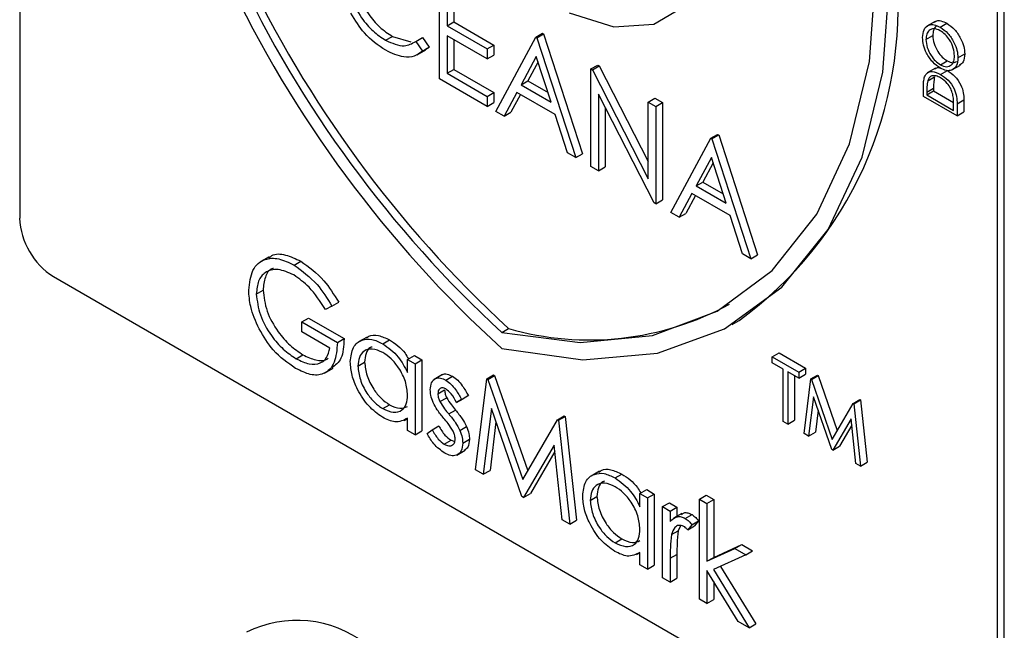
# Model space of a CAD drawing. Units: millimetres. Extents: x 5 to 415, y 5 to 292.
# Drawn here: x 347 to 349, y 192 to 193 of the extents above; entities that cross this region are included whole.
import ezdxf

# ---------------------------------------------------------------- set-up
doc = ezdxf.new("R2010")
doc.units = ezdxf.units.MM

msp = doc.modelspace()

# ---------------------------------------------------------------- linework, layer by layer
at = {"color": 7, "linetype": 'Continuous', "lineweight": 25}
for p, q in [((346.994, 194.4608), (346.994, 192.7336)), ((349.0588, 191.558), (349.0588, 194.1709)), ((349.0446, 191.5499), (349.0446, 194.1628)), ((347.8746, 193.0255), (347.8746, 193.2296)), ((347.8905, 193.1995), (347.8905, 193.1367)), ((347.9046, 193.1914), (347.9046, 193.1449)), ((347.8905, 193.1367), (347.9046, 193.1449)), ((347.9046, 193.1449), (347.9885, 193.0965)), ((348.914, 193.1461), (348.8963, 193.1359)), ((348.9244, 193.1341), (348.9385, 193.1422)), ((347.8905, 193.1367), (347.9744, 193.0883)), ((348.0763, 193.1132), (348.0905, 193.1213)), ((348.0786, 193.1119), (348.0928, 193.12)), ((348.0905, 193.1213), (348.0928, 193.12)), ((348.0928, 193.12), (348.1743, 192.8688)), ((347.7614, 193.1066), (347.7755, 193.1148)), ((347.7755, 193.1148), (347.8143, 193.1033)), ((347.8245, 193.1042), (347.8386, 193.1123)), ((347.8245, 193.1042), (347.8384, 193.084)), ((347.8386, 193.1123), (347.8525, 193.0922)), ((347.9744, 193.0674), (347.8905, 193.1158)), ((347.8905, 193.1158), (347.8905, 193.0373)), ((347.9046, 193.1076), (347.9046, 193.0454)), ((347.9744, 193.0883), (347.9885, 193.0965)), ((347.9885, 193.0965), (347.9885, 193.0755)), ((347.9925, 192.9575), (348.0763, 193.1132)), ((348.0763, 193.1132), (348.0786, 193.1119)), ((348.0786, 193.1119), (348.1602, 192.8606)), ((348.8945, 193.1082), (348.9087, 193.1164)), ((347.8277, 193.0762), (347.8454, 193.0864)), ((347.8384, 193.084), (347.8525, 193.0922)), ((347.8525, 193.0922), (347.843, 193.0864)), ((347.9744, 193.0883), (347.9744, 193.0674)), ((347.9744, 193.0674), (347.9885, 193.0755)), ((348.9616, 193.0698), (348.9757, 193.078)), ((348.0773, 193.0728), (348.0453, 193.0133)), ((348.081, 193.0615), (348.0594, 193.0215)), ((348.1085, 192.9769), (348.0773, 193.0728)), ((348.1919, 193.0465), (348.2061, 193.0546)), ((348.2061, 193.0546), (348.2094, 193.0527)), ((348.9247, 193.0554), (348.9388, 193.0635)), ((347.8905, 193.0373), (347.9046, 193.0454)), ((347.8905, 193.0373), (347.9744, 192.9889)), ((347.9046, 193.0454), (347.9885, 192.997)), ((348.1919, 192.8423), (348.1919, 193.0465)), ((348.1919, 193.0465), (348.1953, 193.0445)), ((348.1953, 193.0445), (348.2094, 193.0527)), ((348.1953, 193.0445), (348.3121, 192.8164)), ((348.2094, 193.0527), (348.312, 192.8522)), ((348.9147, 193.0482), (348.8971, 193.038)), ((348.9253, 193.0351), (348.9395, 193.0433)), ((348.9489, 193.0443), (348.9666, 193.0546)), ((347.9744, 192.9679), (347.8746, 193.0255)), ((348.0453, 193.0133), (348.0594, 193.0215)), ((348.0453, 193.0133), (348.1085, 192.9769)), ((348.0594, 193.0215), (348.1019, 192.997)), ((348.8983, 193.0219), (348.9124, 193.03)), ((347.9744, 192.9889), (347.9885, 192.997)), ((347.9885, 192.997), (347.9885, 192.9761)), ((348.0367, 192.9974), (348.0098, 192.9475)), ((348.0441, 192.9931), (348.024, 192.9556)), ((348.1168, 192.9511), (348.0367, 192.9974)), ((348.3243, 192.7659), (348.2078, 192.9935)), ((348.2078, 192.9935), (348.2078, 192.8332)), ((348.8891, 192.989), (348.8891, 193.0055)), ((348.8963, 192.9979), (348.9105, 193.0061)), ((348.8963, 192.9922), (348.9105, 193.0004)), ((348.8963, 192.9979), (348.8963, 192.9922)), ((348.9105, 193.0061), (348.9105, 193.0004)), ((348.9105, 193.0004), (348.9523, 192.9762)), ((347.9744, 192.9889), (347.9744, 192.9679)), ((347.9744, 192.9679), (347.9885, 192.9761)), ((348.3121, 192.9771), (348.3262, 192.9853)), ((348.3121, 192.8164), (348.3121, 192.9771)), ((348.3121, 192.9771), (348.3279, 192.968)), ((348.3262, 192.9853), (348.3421, 192.9761)), ((348.3279, 192.968), (348.3421, 192.9761)), ((348.3421, 192.9761), (348.3421, 192.772)), ((348.9598, 192.9482), (348.8891, 192.989)), ((348.8963, 192.9922), (348.9525, 192.9597)), ((348.9598, 192.9735), (348.9739, 192.9817)), ((348.9598, 192.9735), (348.9598, 192.9482)), ((348.9739, 192.9817), (348.9739, 192.9564)), ((348.0098, 192.9475), (347.9925, 192.9575)), ((348.0098, 192.9475), (348.024, 192.9556)), ((348.2219, 192.9658), (348.2219, 192.8413)), ((348.3279, 192.968), (348.3279, 192.7638)), ((348.9525, 192.9597), (348.9525, 192.9691)), ((348.9598, 192.9482), (348.9739, 192.9564)), ((348.143, 192.8706), (348.1168, 192.9511)), ((348.3596, 192.7455), (348.4435, 192.9012)), ((348.4435, 192.9012), (348.4576, 192.9094)), ((348.4435, 192.9012), (348.4458, 192.8999)), ((348.4458, 192.8999), (348.4599, 192.9081)), ((348.4458, 192.8999), (348.5274, 192.6487)), ((348.4576, 192.9094), (348.4599, 192.9081)), ((348.4599, 192.9081), (348.5415, 192.6568)), ((348.1602, 192.8606), (348.143, 192.8706)), ((348.1602, 192.8606), (348.1743, 192.8688)), ((348.4445, 192.8609), (348.4124, 192.8014)), ((348.4481, 192.8496), (348.4266, 192.8095)), ((348.4756, 192.7649), (348.4445, 192.8609)), ((348.2078, 192.8332), (348.1919, 192.8423)), ((348.2078, 192.8332), (348.2219, 192.8413)), ((348.4124, 192.8014), (348.4266, 192.8095)), ((348.4266, 192.8095), (348.4691, 192.785)), ((348.4124, 192.8014), (348.4756, 192.7649)), ((348.3279, 192.7638), (348.3243, 192.7659)), ((348.3279, 192.7638), (348.3421, 192.772)), ((348.4038, 192.7854), (348.377, 192.7355)), ((348.4113, 192.7811), (348.3911, 192.7437)), ((348.484, 192.7392), (348.4038, 192.7854)), ((348.377, 192.7355), (348.3596, 192.7455)), ((348.377, 192.7355), (348.3911, 192.7437)), ((348.5101, 192.6586), (348.484, 192.7392)), ((347.5172, 192.6528), (347.4995, 192.6426)), ((347.5694, 192.6354), (347.5835, 192.6435)), ((348.5274, 192.6487), (348.5101, 192.6586)), ((348.5274, 192.6487), (348.5415, 192.6568)), ((347.0647, 192.6112), (348.9739, 191.509)), ((347.4902, 192.5747), (347.5043, 192.5829)), ((347.6488, 192.5494), (347.6352, 192.5424)), ((347.6488, 192.5494), (347.663, 192.5576)), ((347.5854, 192.5162), (347.5995, 192.5244)), ((347.5995, 192.5244), (347.6743, 192.4812)), ((348.4884, 192.5108), (348.5026, 192.519)), ((347.5854, 192.4953), (347.5854, 192.5162)), ((347.5854, 192.5162), (347.6602, 192.473)), ((348.0052, 192.4942), (348.0193, 192.5024)), ((347.6443, 192.4613), (347.5854, 192.4953)), ((347.6602, 192.473), (347.6743, 192.4812)), ((347.7225, 192.4845), (347.7048, 192.4743)), ((347.7552, 192.4705), (347.7693, 192.4787)), ((347.574, 192.4391), (347.5881, 192.4472)), ((347.8075, 192.4377), (347.8216, 192.4459)), ((347.8075, 192.4101), (347.8075, 192.4377)), ((347.8075, 192.4377), (347.8233, 192.4286)), ((347.8216, 192.4459), (347.8375, 192.4367)), ((347.8233, 192.4286), (347.8375, 192.4367)), ((347.8375, 192.4367), (347.8375, 192.2876)), ((348.5722, 192.4431), (348.5864, 192.4513)), ((348.5722, 192.4306), (348.5722, 192.4431)), ((348.5722, 192.4431), (348.628, 192.411)), ((348.5864, 192.4513), (348.6421, 192.4191)), ((347.6335, 192.409), (347.6512, 192.4192)), ((347.7032, 192.4235), (347.7174, 192.4317)), ((347.8233, 192.4286), (347.8233, 192.2794)), ((348.5953, 192.4172), (348.5722, 192.4306)), ((348.5953, 192.3073), (348.5953, 192.4172)), ((348.628, 192.411), (348.6421, 192.4191)), ((348.6421, 192.4191), (348.6421, 192.4066)), ((347.8807, 192.4058), (347.863, 192.3956)), ((347.8877, 192.394), (347.9019, 192.4022)), ((347.9502, 192.2061), (347.9736, 192.3968)), ((347.9736, 192.3968), (347.9877, 192.405)), ((347.9736, 192.3968), (347.9759, 192.3955)), ((347.9759, 192.3955), (347.99, 192.4036)), ((347.9759, 192.3955), (348.0488, 192.1859)), ((347.9877, 192.405), (347.99, 192.4036)), ((347.99, 192.4036), (348.0595, 192.2041)), ((348.628, 192.3984), (348.6049, 192.4117)), ((348.6049, 192.4117), (348.6049, 192.3018)), ((348.619, 192.4036), (348.619, 192.31)), ((348.628, 192.411), (348.628, 192.3984)), ((348.628, 192.3984), (348.6421, 192.4066)), ((348.6389, 192.2822), (348.6529, 192.3966)), ((348.6529, 192.3966), (348.667, 192.4048)), ((348.6529, 192.3966), (348.6542, 192.3958)), ((348.6542, 192.3958), (348.6684, 192.404)), ((348.6542, 192.3958), (348.698, 192.27)), ((348.667, 192.4048), (348.6684, 192.404)), ((348.6684, 192.404), (348.7086, 192.2883)), ((347.8709, 192.3653), (347.8851, 192.3735)), ((347.8753, 192.3492), (347.8895, 192.3574)), ((347.91, 192.3471), (347.9242, 192.3553)), ((347.9208, 192.3537), (347.91, 192.3471)), ((347.9208, 192.3537), (347.9349, 192.3619)), ((347.9349, 192.3619), (347.9242, 192.3553)), ((348.6586, 192.3591), (348.6484, 192.2767)), ((348.697, 192.2486), (348.6586, 192.3591)), ((348.7417, 192.3453), (348.7558, 192.3535)), ((348.7431, 192.3445), (348.7572, 192.3527)), ((348.7558, 192.3535), (348.7572, 192.3527)), ((348.7572, 192.3527), (348.7713, 192.2221)), ((347.7553, 192.3344), (347.7694, 192.3426)), ((347.9831, 192.3344), (347.9662, 192.1969)), ((348.0472, 192.1502), (347.9831, 192.3344)), ((348.698, 192.27), (348.7417, 192.3453)), ((348.7417, 192.3453), (348.7431, 192.3445)), ((348.7431, 192.3445), (348.7572, 192.2139)), ((347.8003, 192.3097), (347.8075, 192.3138)), ((347.8075, 192.2886), (347.8075, 192.3144)), ((347.8938, 192.3232), (347.9079, 192.3314)), ((348.0488, 192.1859), (348.1216, 192.3113)), ((348.1216, 192.3113), (348.1358, 192.3195)), ((348.1216, 192.3113), (348.1239, 192.31)), ((348.1239, 192.31), (348.1381, 192.3182)), ((348.1358, 192.3195), (348.1381, 192.3182)), ((348.1381, 192.3182), (348.1616, 192.1005)), ((348.6683, 192.3312), (348.6626, 192.2848)), ((348.7374, 192.3134), (348.6992, 192.2474)), ((348.7476, 192.2194), (348.7374, 192.3134)), ((347.8588, 192.2903), (347.8729, 192.2985)), ((347.917, 192.2889), (347.9312, 192.297)), ((347.9928, 192.3065), (347.9804, 192.2051)), ((348.1239, 192.31), (348.1474, 192.0923)), ((348.6049, 192.3018), (348.5953, 192.3073)), ((348.6049, 192.3018), (348.619, 192.31)), ((348.7389, 192.2997), (348.7133, 192.2555)), ((347.8233, 192.2794), (347.8075, 192.2886)), ((347.8233, 192.2794), (347.8375, 192.2876)), ((347.8483, 192.2826), (347.8588, 192.2903)), ((347.923, 192.2623), (347.9372, 192.2705)), ((348.6484, 192.2767), (348.6389, 192.2822)), ((348.6484, 192.2767), (348.6626, 192.2848)), ((347.8844, 192.2599), (347.8985, 192.268)), ((347.8985, 192.268), (347.9062, 192.2653)), ((348.1146, 192.2582), (348.0507, 192.1481)), ((348.1315, 192.1015), (348.1146, 192.2582)), ((348.6992, 192.2474), (348.7133, 192.2555)), ((347.9104, 192.237), (347.9281, 192.2472)), ((348.116, 192.2445), (348.0649, 192.1563)), ((348.6992, 192.2474), (348.697, 192.2486)), ((348.7572, 192.2139), (348.7476, 192.2194)), ((348.7572, 192.2139), (348.7713, 192.2221)), ((347.9662, 192.1969), (347.9502, 192.2061)), ((347.9662, 192.1969), (347.9804, 192.2051)), ((348.2098, 192.2032), (348.1921, 192.193)), ((348.2425, 192.1892), (348.2566, 192.1974)), ((348.0507, 192.1481), (348.0472, 192.1502)), ((348.0507, 192.1481), (348.0649, 192.1563)), ((348.1905, 192.1422), (348.2046, 192.1504)), ((348.2947, 192.1564), (348.3089, 192.1646)), ((348.2947, 192.1288), (348.2947, 192.1564)), ((348.2947, 192.1564), (348.3106, 192.1473)), ((348.3089, 192.1646), (348.3247, 192.1554)), ((348.3106, 192.1473), (348.3247, 192.1554)), ((348.3106, 192.1473), (348.3106, 191.9981)), ((348.3247, 192.1554), (348.3247, 192.0063)), ((348.4194, 192.1447), (348.4335, 192.1528)), ((348.4335, 192.1528), (348.4494, 192.1437)), ((348.3423, 192.129), (348.3565, 192.1371)), ((348.3423, 192.129), (348.3582, 192.1198)), ((348.3423, 191.9798), (348.3423, 192.129)), ((348.3565, 192.1371), (348.3723, 192.128)), ((348.3582, 192.1198), (348.3723, 192.128)), ((348.3723, 192.128), (348.3723, 192.1088)), ((348.4194, 192.1447), (348.4353, 192.1355)), ((348.4194, 191.9353), (348.4194, 192.1447)), ((348.4353, 192.1355), (348.4494, 192.1437)), ((348.4353, 192.1355), (348.4353, 192.0145)), ((348.4494, 192.1437), (348.4494, 192.0226)), ((348.3582, 192.1198), (348.3582, 192.0978)), ((348.3827, 192.1148), (348.365, 192.1046)), ((348.3897, 192.1042), (348.4039, 192.1124)), ((348.1474, 192.0923), (348.1315, 192.1015)), ((348.1474, 192.0923), (348.1616, 192.1005)), ((348.3799, 192.0886), (348.3752, 192.0785)), ((348.4035, 192.0911), (348.3948, 192.0803)), ((348.3948, 192.0803), (348.409, 192.0885)), ((348.4035, 192.0911), (348.4177, 192.0993)), ((348.4177, 192.0993), (348.409, 192.0885)), ((348.361, 192.0703), (348.3752, 192.0785)), ((348.2425, 192.0531), (348.2567, 192.0613)), ((348.4494, 192.0226), (348.5082, 192.0495)), ((348.494, 192.0414), (348.5082, 192.0495)), ((348.5082, 192.0495), (348.531, 192.0364)), ((348.2876, 192.0284), (348.2947, 192.0325)), ((348.2947, 192.0073), (348.2947, 192.0331)), ((348.3582, 192.0208), (348.3723, 192.0289)), ((348.3723, 192.0289), (348.3723, 191.9788)), ((348.4353, 192.0145), (348.494, 192.0414)), ((348.4353, 192.0145), (348.4494, 192.0226)), ((348.5168, 192.0282), (348.4486, 191.9969)), ((348.494, 192.0414), (348.5168, 192.0282)), ((348.5168, 192.0282), (348.531, 192.0364)), ((348.3106, 191.9981), (348.2947, 192.0073)), ((348.3106, 191.9981), (348.3247, 192.0063)), ((348.3582, 192.0208), (348.3582, 191.9706)), ((348.4636, 192.0038), (348.5378, 191.8833)), ((348.5009, 191.8883), (348.4353, 191.9949)), ((348.4353, 191.9949), (348.4353, 191.9261)), ((348.4486, 191.9969), (348.5236, 191.8751)), ((348.3582, 191.9706), (348.3423, 191.9798)), ((348.3582, 191.9706), (348.3723, 191.9788)), ((348.4494, 191.9719), (348.4494, 191.9343)), ((348.4353, 191.9261), (348.4194, 191.9353)), ((348.4353, 191.9261), (348.4494, 191.9343)), ((348.5236, 191.8751), (348.5009, 191.8883)), ((348.5236, 191.8751), (348.5378, 191.8833))]:
    msp.add_line(p, q, dxfattribs=at)
at = {"color": 7, "linetype": 'Continuous', "lineweight": 25, "flags": 128}
for points in [[(348.1463, 193.1644), (348.2401, 193.1349), (348.3241, 193.1404), (348.3917, 193.1804), (348.4373, 193.2519), (348.4574, 193.3489), (348.4502, 193.4638), (348.4164, 193.5874), (348.3587, 193.7095)], [(348.0052, 192.4942), (348.1691, 192.4729), (348.3207, 192.4878), (348.4563, 192.5387), (348.5722, 192.6241), (348.6657, 192.742), (348.7342, 192.8893), (348.776, 193.0623), (348.7901, 193.2564)], [(348.0052, 192.4602), (348.1747, 192.4365), (348.3317, 192.4505), (348.4722, 192.5018), (348.5924, 192.5891), (348.6893, 192.7101), (348.7604, 192.8616), (348.8038, 193.0398), (348.8184, 193.2401)]]:
    msp.add_lwpolyline(points, dxfattribs=at)
at = {"color": 7, "linetype": 'Continuous', "lineweight": 25}
for centre, radius, start, end in [((349.6847, 194.3066), 2.496, 182.9307, 227.7089), ((349.6643, 194.2951), 2.433, 182.9285, 227.4609), ((349.6501, 194.2869), 2.433, 182.9285, 227.4609), ((348.0256, 193.174), 0.8103, 306.0578, 5.2541), ((347.1475, 192.7406), 0.1537, 182.6052, 237.3943), ((348.1886, 193.0916), 0.6131, 253.9707, 298.6508), ((347.5754, 191.6552), 0.2354, 52.0974, 116.6146)]:
    msp.add_arc(centre, radius, start, end, dxfattribs=at)
for points, knots in [([(347.6961, 193.2467), (347.6975, 193.2327), (347.7002, 193.2048), (347.7223, 193.1635), (347.7486, 193.1325), (347.7665, 193.1207), (347.7755, 193.1148)], [0, 0, 0, 0, 0.279443, 0.558943, 0.779282, 1, 1, 1, 1]), ([(347.682, 193.2386), (347.6833, 193.2246), (347.686, 193.1966), (347.7082, 193.1554), (347.7345, 193.1243), (347.7524, 193.1125), (347.7614, 193.1066)], [0, 0, 0, 0, 0.279443, 0.558943, 0.779282, 1, 1, 1, 1]), ([(347.7615, 193.0856), (347.7458, 193.0961), (347.7179, 193.115), (347.6975, 193.1486), (347.6886, 193.1634)], [0, 0, 0, 0, 0.559799, 1, 1, 1, 1]), ([(348.8873, 193.1121), (348.8878, 193.1181), (348.889, 193.1302), (348.899, 193.1388), (348.9114, 193.1403), (348.92, 193.1361), (348.9244, 193.1341)], [0, 0, 0, 0, 0.279718, 0.559323, 0.779578, 1, 1, 1, 1]), ([(348.9127, 193.1444), (348.9133, 193.1451), (348.9164, 193.1483), (348.9257, 193.1482), (348.9343, 193.1442), (348.9385, 193.1422)], [0, 0, 0, 0, 0.108675, 0.554169, 1, 1, 1, 1]), ([(348.9385, 193.1422), (348.944, 193.1383), (348.955, 193.1306), (348.9671, 193.1119), (348.9746, 193.0935), (348.9754, 193.0831), (348.9757, 193.078)], [0, 0, 0, 0, 0.279606, 0.559323, 0.779583, 1, 1, 1, 1]), ([(348.9244, 193.1267), (348.9199, 193.1287), (348.9109, 193.1326), (348.9012, 193.1283), (348.8955, 193.1198), (348.8948, 193.1121), (348.8945, 193.1082)], [0, 0, 0, 0, 0.279519, 0.558889, 0.779496, 1, 1, 1, 1]), ([(348.9183, 193.1363), (348.9172, 193.136), (348.9134, 193.1349), (348.9098, 193.1277), (348.909, 193.1202), (348.9087, 193.1164)], [0, 0, 0, 0, 0.15432, 0.577259, 1, 1, 1, 1]), ([(348.9244, 193.1341), (348.9299, 193.1302), (348.9409, 193.1224), (348.953, 193.1037), (348.9605, 193.0854), (348.9612, 193.075), (348.9616, 193.0698)], [0, 0, 0, 0, 0.279606, 0.559323, 0.779583, 1, 1, 1, 1]), ([(348.9543, 193.0737), (348.9538, 193.0792), (348.9528, 193.0901), (348.9451, 193.1066), (348.935, 193.1195), (348.9279, 193.1243), (348.9244, 193.1267)], [0, 0, 0, 0, 0.279838, 0.55937, 0.779681, 1, 1, 1, 1]), ([(347.7614, 193.1066), (347.775, 193.1006), (347.7995, 193.0899), (347.8168, 193.0998), (347.8245, 193.1042)], [0, 0, 0, 0, 0.558775, 1, 1, 1, 1]), ([(348.9247, 193.048), (348.9193, 193.0519), (348.9084, 193.0597), (348.8959, 193.0781), (348.8885, 193.0965), (348.8877, 193.1069), (348.8873, 193.1121)], [0, 0, 0, 0, 0.279774, 0.559329, 0.779678, 1, 1, 1, 1]), ([(348.8945, 193.1082), (348.8951, 193.1027), (348.8962, 193.0918), (348.9041, 193.0754), (348.9141, 193.0626), (348.9212, 193.0578), (348.9247, 193.0554)], [0, 0, 0, 0, 0.279627, 0.559297, 0.779587, 1, 1, 1, 1]), ([(348.9087, 193.1164), (348.9092, 193.1109), (348.9104, 193.0999), (348.9183, 193.0836), (348.9283, 193.0707), (348.9353, 193.0659), (348.9388, 193.0635)], [0, 0, 0, 0, 0.279627, 0.559297, 0.779587, 1, 1, 1, 1]), ([(347.8384, 193.084), (347.8329, 193.0799), (347.822, 193.0718), (347.7958, 193.0696), (347.7745, 193.0795), (347.7615, 193.0856)], [0, 0, 0, 0, 0.280401, 0.560795, 1, 1, 1, 1]), ([(348.9757, 193.078), (348.9752, 193.0718), (348.9743, 193.0607), (348.9675, 193.0562), (348.9644, 193.0541)], [0, 0, 0, 0, 0.5532142, 1, 1, 1, 1]), ([(348.9247, 193.0554), (348.9292, 193.0534), (348.9381, 193.0495), (348.9477, 193.0538), (348.9535, 193.0621), (348.9541, 193.0698), (348.9543, 193.0737)], [0, 0, 0, 0, 0.27939, 0.559086, 0.779464, 1, 1, 1, 1]), ([(348.9616, 193.0698), (348.961, 193.0638), (348.9598, 193.0519), (348.9498, 193.0436), (348.9376, 193.0419), (348.929, 193.046), (348.9247, 193.048)], [0, 0, 0, 0, 0.279662, 0.559346, 0.779635, 1, 1, 1, 1]), ([(348.9388, 193.0635), (348.9434, 193.0614), (348.9512, 193.0577), (348.9567, 193.0609), (348.959, 193.0622)], [0, 0, 0, 0, 0.582942, 1, 1, 1, 1]), ([(348.8916, 193.03), (348.8934, 193.0331), (348.8969, 193.0394), (348.9088, 193.0426), (348.919, 193.038), (348.9253, 193.0351)], [0, 0, 0, 0, 0.280259, 0.560769, 1, 1, 1, 1]), ([(348.9132, 193.0469), (348.9156, 193.0484), (348.9189, 193.0503), (348.9234, 193.0486), (348.9246, 193.0482)], [0, 0, 0, 0, 0.7517791, 1, 1, 1, 1]), ([(348.9253, 193.0351), (348.9306, 193.0315), (348.9412, 193.0241), (348.9539, 193.0063), (348.9594, 192.9882), (348.9597, 192.9784), (348.9598, 192.9735)], [0, 0, 0, 0, 0.280128, 0.559216, 0.778858, 1, 1, 1, 1]), ([(348.9395, 193.0433), (348.9448, 193.0396), (348.9554, 193.0323), (348.968, 193.0144), (348.9735, 192.9964), (348.9738, 192.9866), (348.9739, 192.9817)], [0, 0, 0, 0, 0.280128, 0.559216, 0.778858, 1, 1, 1, 1]), ([(348.8891, 193.0055), (348.8891, 193.0104), (348.8891, 193.0192), (348.8908, 193.0267), (348.8916, 193.03)], [0, 0, 0, 0, 0.5604558, 1, 1, 1, 1]), ([(348.8983, 193.0219), (348.8976, 193.0176), (348.8963, 193.0101), (348.8963, 193.0016), (348.8963, 192.9979)], [0, 0, 0, 0, 0.559525, 1, 1, 1, 1]), ([(348.9253, 193.0278), (348.922, 193.0294), (348.9154, 193.0327), (348.907, 193.0325), (348.9011, 193.0287), (348.8992, 193.0242), (348.8983, 193.0219)], [0, 0, 0, 0, 0.280176, 0.559781, 0.779762, 1, 1, 1, 1]), ([(348.9124, 193.03), (348.9117, 193.0258), (348.9105, 193.0182), (348.9105, 193.0098), (348.9105, 193.0061)], [0, 0, 0, 0, 0.559525, 1, 1, 1, 1]), ([(348.9507, 192.9935), (348.9495, 192.9975), (348.947, 193.0054), (348.9381, 193.0188), (348.9301, 193.0244), (348.9253, 193.0278)], [0, 0, 0, 0, 0.280548, 0.560953, 1, 1, 1, 1]), ([(348.9525, 192.9691), (348.9525, 192.9735), (348.9526, 192.9813), (348.9513, 192.9898), (348.9507, 192.9935)], [0, 0, 0, 0, 0.560405, 1, 1, 1, 1]), ([(347.4743, 192.583), (347.4761, 192.598), (347.4795, 192.628), (347.505, 192.6492), (347.5367, 192.6512), (347.5585, 192.6406), (347.5694, 192.6354)], [0, 0, 0, 0, 0.279589, 0.559067, 0.779407, 1, 1, 1, 1]), ([(347.5168, 192.6498), (347.5187, 192.6517), (347.527, 192.6602), (347.5514, 192.6586), (347.5728, 192.6485), (347.5835, 192.6435)], [0, 0, 0, 0, 0.130853, 0.565177, 1, 1, 1, 1]), ([(347.5835, 192.6435), (347.6004, 192.6314), (347.6305, 192.6097), (347.653, 192.5735), (347.663, 192.5576)], [0, 0, 0, 0, 0.558604, 1, 1, 1, 1]), ([(347.5689, 192.6147), (347.5577, 192.6196), (347.5353, 192.6294), (347.5092, 192.6227), (347.4932, 192.6034), (347.4912, 192.5843), (347.4902, 192.5747)], [0, 0, 0, 0, 0.279841, 0.559557, 0.779849, 1, 1, 1, 1]), ([(347.5263, 192.6282), (347.5252, 192.628), (347.5168, 192.6264), (347.5077, 192.6108), (347.5054, 192.5922), (347.5043, 192.5829)], [0, 0, 0, 0, 0.068359, 0.534328, 1, 1, 1, 1]), ([(347.5694, 192.6354), (347.5862, 192.6232), (347.6163, 192.6015), (347.6389, 192.5654), (347.6488, 192.5494)], [0, 0, 0, 0, 0.558604, 1, 1, 1, 1]), ([(347.6352, 192.5424), (347.6243, 192.5591), (347.6048, 192.5889), (347.5798, 192.6068), (347.5689, 192.6147)], [0, 0, 0, 0, 0.559863, 1, 1, 1, 1]), ([(347.496, 192.5017), (347.489, 192.5174), (347.4765, 192.5455), (347.475, 192.5716), (347.4743, 192.583)], [0, 0, 0, 0, 0.55931, 1, 1, 1, 1]), ([(347.5043, 192.5829), (347.5061, 192.5683), (347.5097, 192.5392), (347.5332, 192.4971), (347.5605, 192.4657), (347.5789, 192.4534), (347.5881, 192.4472)], [0, 0, 0, 0, 0.279056, 0.558597, 0.779227, 1, 1, 1, 1]), ([(347.4902, 192.5747), (347.492, 192.5602), (347.4956, 192.531), (347.5191, 192.489), (347.5463, 192.4575), (347.5647, 192.4452), (347.574, 192.4391)], [0, 0, 0, 0, 0.279056, 0.558597, 0.779227, 1, 1, 1, 1]), ([(347.5726, 192.4189), (347.5561, 192.4302), (347.5266, 192.4503), (347.5053, 192.486), (347.496, 192.5017)], [0, 0, 0, 0, 0.559597, 1, 1, 1, 1]), ([(347.6743, 192.4812), (347.6735, 192.4659), (347.672, 192.4378), (347.6558, 192.4254), (347.6483, 192.4197)], [0, 0, 0, 0, 0.543123, 1, 1, 1, 1]), ([(347.6873, 192.4329), (347.6886, 192.4436), (347.691, 192.4651), (347.7097, 192.4792), (347.7319, 192.4817), (347.7474, 192.4742), (347.7552, 192.4705)], [0, 0, 0, 0, 0.27941, 0.559185, 0.779544, 1, 1, 1, 1]), ([(347.7216, 192.4821), (347.7231, 192.4836), (347.7293, 192.4895), (347.7463, 192.4893), (347.7617, 192.4822), (347.7693, 192.4787)], [0, 0, 0, 0, 0.1399019, 0.5698576, 1, 1, 1, 1]), ([(347.7693, 192.4787), (347.7813, 192.4709), (347.7967, 192.4608), (347.8069, 192.4428), (347.8092, 192.4387)], [0, 0, 0, 0, 0.776874, 1, 1, 1, 1]), ([(347.6602, 192.473), (347.6591, 192.4583), (347.6569, 192.4288), (347.6345, 192.4053), (347.604, 192.4033), (347.5831, 192.4137), (347.5726, 192.4189)], [0, 0, 0, 0, 0.280346, 0.559349, 0.77936, 1, 1, 1, 1]), ([(347.574, 192.4391), (347.5831, 192.4346), (347.6013, 192.4257), (347.6237, 192.4279), (347.6392, 192.44), (347.6426, 192.4542), (347.6443, 192.4613)], [0, 0, 0, 0, 0.280245, 0.559917, 0.779931, 1, 1, 1, 1]), ([(347.7554, 192.4521), (347.7478, 192.4554), (347.7327, 192.4621), (347.7155, 192.4565), (347.7051, 192.443), (347.7039, 192.43), (347.7032, 192.4235)], [0, 0, 0, 0, 0.279783, 0.559282, 0.779729, 1, 1, 1, 1]), ([(347.7329, 192.4634), (347.7317, 192.4631), (347.7257, 192.4618), (347.7195, 192.4507), (347.7181, 192.438), (347.7174, 192.4317)], [0, 0, 0, 0, 0.1048, 0.55258, 1, 1, 1, 1]), ([(347.7552, 192.4705), (347.7669, 192.4623), (347.7877, 192.4475), (347.8014, 192.4216), (347.8075, 192.4101)], [0, 0, 0, 0, 0.559079, 1, 1, 1, 1]), ([(347.5881, 192.4472), (347.5971, 192.443), (347.615, 192.4344), (347.6339, 192.4341), (347.6403, 192.4399), (347.6412, 192.4408)], [0, 0, 0, 0, 0.463388, 0.925829, 1, 1, 1, 1]), ([(347.8075, 192.3628), (347.8066, 192.3722), (347.8049, 192.3908), (347.7906, 192.4185), (347.7734, 192.44), (347.7614, 192.4481), (347.7554, 192.4521)], [0, 0, 0, 0, 0.279654, 0.559198, 0.779457, 1, 1, 1, 1]), ([(347.7547, 192.3164), (347.7448, 192.3235), (347.7249, 192.3376), (347.7029, 192.3714), (347.6894, 192.4047), (347.688, 192.4235), (347.6873, 192.4329)], [0, 0, 0, 0, 0.279573, 0.559319, 0.779583, 1, 1, 1, 1]), ([(347.7032, 192.4235), (347.7043, 192.4142), (347.7064, 192.3955), (347.7203, 192.3681), (347.7374, 192.3467), (347.7493, 192.3385), (347.7553, 192.3344)], [0, 0, 0, 0, 0.279409, 0.559151, 0.779555, 1, 1, 1, 1]), ([(347.7174, 192.4317), (347.7184, 192.4224), (347.7206, 192.4037), (347.7345, 192.3762), (347.7516, 192.3549), (347.7635, 192.3467), (347.7694, 192.3426)], [0, 0, 0, 0, 0.279409, 0.559151, 0.779555, 1, 1, 1, 1]), ([(347.8551, 192.3737), (347.8555, 192.3792), (347.8565, 192.39), (347.8651, 192.3981), (347.8761, 192.3997), (347.8838, 192.3959), (347.8877, 192.394)], [0, 0, 0, 0, 0.279936, 0.559431, 0.779631, 1, 1, 1, 1]), ([(347.8793, 192.4043), (347.8797, 192.4048), (347.8823, 192.4077), (347.8904, 192.4075), (347.898, 192.404), (347.9019, 192.4022)], [0, 0, 0, 0, 0.08654, 0.543096, 1, 1, 1, 1]), ([(347.8877, 192.394), (347.8913, 192.3915), (347.8986, 192.3863), (347.9101, 192.3721), (347.9167, 192.3607), (347.9208, 192.3537)], [0, 0, 0, 0, 0.279522, 0.559671, 1, 1, 1, 1]), ([(347.9019, 192.4022), (347.9055, 192.3996), (347.9127, 192.3945), (347.9243, 192.3803), (347.9309, 192.3689), (347.9349, 192.3619)], [0, 0, 0, 0, 0.279522, 0.559671, 1, 1, 1, 1]), ([(347.861, 192.3473), (347.8591, 192.3525), (347.8556, 192.3617), (347.8552, 192.37), (347.8551, 192.3737)], [0, 0, 0, 0, 0.559615, 1, 1, 1, 1]), ([(347.8877, 192.3757), (347.8852, 192.3768), (347.8802, 192.3789), (347.8748, 192.3763), (347.8715, 192.3718), (347.8711, 192.3675), (347.8709, 192.3653)], [0, 0, 0, 0, 0.27932, 0.559048, 0.779524, 1, 1, 1, 1]), ([(347.8851, 192.3735), (347.8854, 192.3705), (347.8859, 192.3653), (347.8884, 192.3598), (347.8895, 192.3574)], [0, 0, 0, 0, 0.558966, 1, 1, 1, 1]), ([(347.91, 192.3471), (347.9066, 192.3536), (347.9006, 192.3651), (347.8916, 192.3725), (347.8877, 192.3757)], [0, 0, 0, 0, 0.56207, 1, 1, 1, 1]), ([(347.7553, 192.3344), (347.7628, 192.3311), (347.778, 192.3244), (347.7956, 192.3292), (347.8059, 192.343), (347.8069, 192.3562), (347.8075, 192.3628)], [0, 0, 0, 0, 0.279786, 0.559376, 0.779599, 1, 1, 1, 1]), ([(347.8709, 192.3653), (347.8712, 192.3624), (347.8717, 192.3571), (347.8742, 192.3517), (347.8753, 192.3492)], [0, 0, 0, 0, 0.558966, 1, 1, 1, 1]), ([(347.8895, 192.3574), (347.8926, 192.3523), (347.8982, 192.343), (347.9049, 192.3349), (347.9079, 192.3314)], [0, 0, 0, 0, 0.558927, 1, 1, 1, 1]), ([(347.7694, 192.3426), (347.7771, 192.339), (347.7914, 192.3324), (347.8021, 192.337), (347.8071, 192.3391)], [0, 0, 0, 0, 0.540484, 1, 1, 1, 1]), ([(347.8832, 192.3141), (347.8785, 192.3199), (347.8701, 192.3301), (347.8638, 192.3421), (347.861, 192.3473)], [0, 0, 0, 0, 0.560708, 1, 1, 1, 1]), ([(347.8753, 192.3492), (347.8785, 192.3441), (347.8841, 192.3349), (347.8908, 192.3268), (347.8938, 192.3232)], [0, 0, 0, 0, 0.558927, 1, 1, 1, 1]), ([(347.8075, 192.3144), (347.7991, 192.31), (347.7841, 192.3022), (347.7637, 192.3121), (347.7547, 192.3164)], [0, 0, 0, 0, 0.558776, 1, 1, 1, 1]), ([(347.9028, 192.2874), (347.8994, 192.2927), (347.8934, 192.3022), (347.8864, 192.3105), (347.8832, 192.3141)], [0, 0, 0, 0, 0.559166, 1, 1, 1, 1]), ([(347.8938, 192.3232), (347.8987, 192.3173), (347.9074, 192.3066), (347.9141, 192.2943), (347.917, 192.2889)], [0, 0, 0, 0, 0.560615, 1, 1, 1, 1]), ([(347.9079, 192.3314), (347.9128, 192.3254), (347.9215, 192.3148), (347.9282, 192.3024), (347.9312, 192.297)], [0, 0, 0, 0, 0.560615, 1, 1, 1, 1]), ([(347.8729, 192.2985), (347.8769, 192.2915), (347.8841, 192.2789), (347.8941, 192.2713), (347.8985, 192.268)], [0, 0, 0, 0, 0.5607869, 1, 1, 1, 1]), ([(347.9312, 192.297), (347.9331, 192.2919), (347.9366, 192.2826), (347.937, 192.2742), (347.9372, 192.2705)], [0, 0, 0, 0, 0.559468, 1, 1, 1, 1]), ([(347.8852, 192.2411), (347.8772, 192.2469), (347.8628, 192.2573), (347.8527, 192.2748), (347.8483, 192.2826)], [0, 0, 0, 0, 0.559293, 1, 1, 1, 1]), ([(347.8588, 192.2903), (347.8628, 192.2833), (347.87, 192.2707), (347.88, 192.2632), (347.8844, 192.2599)], [0, 0, 0, 0, 0.5607869, 1, 1, 1, 1]), ([(347.8844, 192.2599), (347.8876, 192.2584), (347.894, 192.2554), (347.9014, 192.2574), (347.9064, 192.2624), (347.9069, 192.2679), (347.9072, 192.2707)], [0, 0, 0, 0, 0.280022, 0.559758, 0.779983, 1, 1, 1, 1]), ([(347.9072, 192.2707), (347.907, 192.2737), (347.9065, 192.2792), (347.904, 192.2849), (347.9028, 192.2874)], [0, 0, 0, 0, 0.559617, 1, 1, 1, 1]), ([(347.917, 192.2889), (347.919, 192.2837), (347.9225, 192.2745), (347.9229, 192.266), (347.923, 192.2623)], [0, 0, 0, 0, 0.559468, 1, 1, 1, 1]), ([(347.9372, 192.2705), (347.9367, 192.2642), (347.9358, 192.2532), (347.9289, 192.2488), (347.9259, 192.2469)], [0, 0, 0, 0, 0.56423, 1, 1, 1, 1]), ([(347.923, 192.2623), (347.9224, 192.2563), (347.9211, 192.2442), (347.9108, 192.2359), (347.8983, 192.2347), (347.8896, 192.2389), (347.8852, 192.2411)], [0, 0, 0, 0, 0.279528, 0.559267, 0.779467, 1, 1, 1, 1]), ([(348.2089, 192.2008), (348.2104, 192.2023), (348.2165, 192.2082), (348.2336, 192.2081), (348.2489, 192.2009), (348.2566, 192.1974)], [0, 0, 0, 0, 0.13986, 0.569836, 1, 1, 1, 1]), ([(348.1746, 192.1516), (348.1758, 192.1623), (348.1783, 192.1838), (348.197, 192.1979), (348.2191, 192.2004), (348.2347, 192.193), (348.2425, 192.1892)], [0, 0, 0, 0, 0.279404, 0.559181, 0.779543, 1, 1, 1, 1]), ([(348.2425, 192.1892), (348.2541, 192.181), (348.275, 192.1662), (348.2887, 192.1403), (348.2947, 192.1288)], [0, 0, 0, 0, 0.559079, 1, 1, 1, 1]), ([(348.2566, 192.1974), (348.2686, 192.1896), (348.2839, 192.1795), (348.2942, 192.1615), (348.2965, 192.1574)], [0, 0, 0, 0, 0.776874, 1, 1, 1, 1]), ([(348.2427, 192.1708), (348.2351, 192.1741), (348.22, 192.1808), (348.2028, 192.1752), (348.1924, 192.1617), (348.1911, 192.1487), (348.1905, 192.1422)], [0, 0, 0, 0, 0.279735, 0.559278, 0.779727, 1, 1, 1, 1]), ([(348.2201, 192.1821), (348.219, 192.1818), (348.213, 192.1805), (348.2068, 192.1694), (348.2053, 192.1567), (348.2046, 192.1504)], [0, 0, 0, 0, 0.104876, 0.552618, 1, 1, 1, 1]), ([(348.2947, 192.0815), (348.2939, 192.0909), (348.2922, 192.1095), (348.2779, 192.1372), (348.2607, 192.1587), (348.2487, 192.1668), (348.2427, 192.1708)], [0, 0, 0, 0, 0.279654, 0.559198, 0.779457, 1, 1, 1, 1]), ([(348.242, 192.0351), (348.232, 192.0422), (348.2122, 192.0563), (348.1902, 192.0901), (348.1766, 192.1234), (348.1753, 192.1422), (348.1746, 192.1516)], [0, 0, 0, 0, 0.279575, 0.559322, 0.779588, 1, 1, 1, 1]), ([(348.2046, 192.1504), (348.2057, 192.1411), (348.2078, 192.1224), (348.2218, 192.0949), (348.2388, 192.0736), (348.2507, 192.0654), (348.2567, 192.0613)], [0, 0, 0, 0, 0.279427, 0.559142, 0.779551, 1, 1, 1, 1]), ([(348.1905, 192.1422), (348.1916, 192.1329), (348.1937, 192.1142), (348.2076, 192.0868), (348.2247, 192.0654), (348.2366, 192.0572), (348.2425, 192.0531)], [0, 0, 0, 0, 0.279427, 0.559142, 0.779551, 1, 1, 1, 1]), ([(348.3582, 192.0978), (348.3626, 192.1023), (348.3688, 192.1085), (348.381, 192.1084), (348.3868, 192.1056), (348.3897, 192.1042)], [0, 0, 0, 0, 0.558771, 0.779429, 1, 1, 1, 1]), ([(348.3818, 192.1124), (348.3835, 192.1139), (348.387, 192.117), (348.3952, 192.1164), (348.401, 192.1137), (348.4039, 192.1124)], [0, 0, 0, 0, 0.319505, 0.65982, 1, 1, 1, 1]), ([(348.4039, 192.1124), (348.4066, 192.1104), (348.4115, 192.1069), (348.4158, 192.1016), (348.4177, 192.0993)], [0, 0, 0, 0, 0.559249, 1, 1, 1, 1]), ([(348.3867, 192.0876), (348.383, 192.0889), (348.3755, 192.0913), (348.3658, 192.0848), (348.3629, 192.0758), (348.361, 192.0703)], [0, 0, 0, 0, 0.278319, 0.55876, 1, 1, 1, 1]), ([(348.3948, 192.0803), (348.3934, 192.0819), (348.3908, 192.0848), (348.3879, 192.0868), (348.3867, 192.0876)], [0, 0, 0, 0, 0.5605024, 1, 1, 1, 1]), ([(348.3897, 192.1042), (348.3925, 192.1023), (348.3974, 192.0988), (348.4016, 192.0935), (348.4035, 192.0911)], [0, 0, 0, 0, 0.559249, 1, 1, 1, 1]), ([(348.2425, 192.0531), (348.2501, 192.0498), (348.2653, 192.0431), (348.2829, 192.0479), (348.2932, 192.0617), (348.2942, 192.0749), (348.2947, 192.0815)], [0, 0, 0, 0, 0.279835, 0.55938, 0.779601, 1, 1, 1, 1]), ([(348.361, 192.0703), (348.36, 192.0614), (348.3581, 192.0455), (348.3582, 192.0283), (348.3582, 192.0208)], [0, 0, 0, 0, 0.559636, 1, 1, 1, 1]), ([(348.3752, 192.0785), (348.3741, 192.0696), (348.3723, 192.0536), (348.3723, 192.0365), (348.3723, 192.0289)], [0, 0, 0, 0, 0.559636, 1, 1, 1, 1]), ([(348.2567, 192.0613), (348.2644, 192.0577), (348.2787, 192.0511), (348.2894, 192.0557), (348.2944, 192.0578)], [0, 0, 0, 0, 0.54053, 1, 1, 1, 1]), ([(348.2947, 192.0331), (348.2864, 192.0287), (348.2714, 192.0209), (348.251, 192.0308), (348.242, 192.0351)], [0, 0, 0, 0, 0.558712, 1, 1, 1, 1])]:
    msp.add_open_spline(points, degree=3, knots=knots, dxfattribs=at)

doc.saveas('drawing.dxf')
